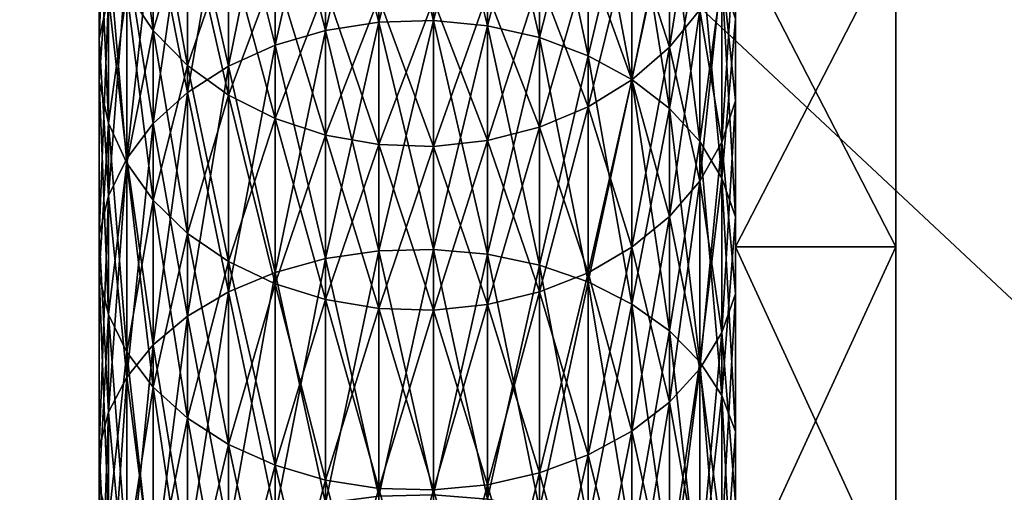
# Model space of a CAD drawing. Extents: x 0 to 500, y 0 to 1166.
# Drawn here: x 33 to 36, y 23 to 25 of the extents above; entities that cross this region are included whole.
import ezdxf

# ---------------------------------------------------------------- set-up
doc = ezdxf.new("R2010")
doc.units = 0
doc.header["$MEASUREMENT"] = 0

msp = doc.modelspace()

# ---------------------------------------------------------------- linework, layer by layer
for points in [[(30.199989, 0.199974, 35.5), (30.199989, 29.799997, 35.5), (61.799988, 0.199974, 35.5)], [(61.799988, 0.199974, 35.5), (30.199989, 29.799997, 35.5), (61.799988, 29.799997, 35.5)], [(42.499989, 17.641603, 62.205635), (42.499989, 23.619354, 58.849052), (36, 25.916338, 57.55925)], [(36, 25.916338, 57.55925), (36, 15.34462, 63.495434), (42.499989, 17.641603, 62.205635)], [(42.499989, 23.619354, 58.849052), (42.499989, 23.627399, 58.844551), (36, 25.916338, 57.55925)], [(36, 25.916338, 57.55925), (42.499989, 23.627399, 58.844551), (42.487755, 24.065376, 58.598602)], [(36, 25.916338, 57.55925), (42.487755, 24.065376, 58.598602), (42.445675, 24.496496, 58.356544)], [(42.445675, 24.496496, 58.356544), (42.381374, 24.840355, 58.163464), (36, 25.916338, 57.55925)], [(36, 25.916338, 57.55925), (42.381374, 24.840355, 58.163464), (42.296902, 25.128662, 58.001545)], [(33.545895, 24.972975, 42.546822), (33.517136, 24.842083, 42.651226), (33.545895, 25.539457, 43.314339)], [(33.545895, 25.539457, 43.314339), (33.517136, 24.842083, 42.651226), (33.517136, 25.401056, 43.408669)], [(34.388988, 24.893045, 41.320576), (34.222813, 24.867117, 41.344658), (34.388988, 25.551378, 42.08556)], [(34.388988, 25.551378, 42.08556), (34.222813, 24.867117, 41.344658), (34.222813, 25.523722, 42.107628)], [(34.388988, 25.551378, 58.914444), (34.222813, 25.523722, 58.892372), (34.388988, 24.893045, 59.679424)], [(34.558773, 24.897993, 41.315979), (34.388988, 24.893045, 41.320576), (34.558773, 25.556683, 42.081341)], [(34.558773, 25.556683, 42.081341), (34.388988, 24.893045, 41.320576), (34.388988, 25.551378, 42.08556)], [(34.558773, 25.556683, 58.918663), (34.388988, 25.551378, 58.914444), (34.558773, 24.897993, 59.684021)], [(34.558773, 24.897993, 59.684021), (34.388988, 25.551378, 58.914444), (34.388988, 24.893045, 59.679424)], [(34.72723, 25.539398, 42.095108), (34.558773, 24.897993, 41.315979), (34.558773, 25.556683, 42.081341)], [(34.72723, 25.539398, 58.904892), (34.558773, 25.556683, 58.918663), (34.72723, 24.88184, 59.669003)], [(34.72723, 24.88184, 59.669003), (34.558773, 25.556683, 58.918663), (34.558773, 24.897993, 59.684021)], [(34.72723, 24.88184, 41.331001), (34.558773, 24.897993, 41.315979), (34.72723, 25.539398, 42.095108)], [(34.889534, 25.500118, 42.126457), (34.72723, 24.88184, 41.331001), (34.72723, 25.539398, 42.095108)], [(34.889534, 25.500118, 58.873547), (34.72723, 25.539398, 58.904892), (34.889534, 24.845005, 59.634804)], [(34.889534, 24.845005, 59.634804), (34.72723, 25.539398, 58.904892), (34.72723, 24.88184, 59.669003)], [(34.222813, 24.867117, 41.344658), (34.065037, 24.820923, 41.387527), (34.222813, 25.523722, 42.107628)], [(34.222813, 25.523722, 42.107628), (34.065037, 24.820923, 41.387527), (34.065037, 25.47443, 42.146919)], [(34.222813, 25.523722, 58.892372), (34.065037, 25.47443, 58.853077), (34.222813, 24.867117, 59.655342)], [(34.388988, 24.893045, 59.679424), (34.222813, 25.523722, 58.892372), (34.222813, 24.867117, 59.655342)], [(34.065037, 24.820923, 41.387527), (33.9202, 24.755775, 41.447945), (34.065037, 25.47443, 42.146919)], [(34.065037, 25.47443, 42.146919), (33.9202, 24.755775, 41.447945), (33.9202, 25.404989, 42.202305)], [(34.065037, 25.47443, 58.853077), (33.9202, 25.404989, 58.797695), (34.065037, 24.820923, 59.612476)], [(34.222813, 24.867117, 59.655342), (34.065037, 25.47443, 58.853077), (34.065037, 24.820923, 59.612476)], [(34.889534, 24.845005, 41.3652), (34.72723, 24.88184, 41.331001), (34.889534, 25.500118, 42.126457)], [(35.040974, 25.439857, 42.174484), (34.889534, 24.845005, 41.3652), (34.889534, 25.500118, 42.126457)], [(35.040974, 25.439857, 58.825516), (34.889534, 25.500118, 58.873547), (35.040974, 24.788498, 59.582409)], [(35.040974, 24.788498, 59.582409), (34.889534, 25.500118, 58.873547), (34.889534, 24.845005, 59.634804)], [(33.602596, 24.990023, 43.688938), (33.685581, 24.867476, 43.772453), (33.602596, 25.471031, 44.454536)], [(33.602596, 25.471031, 44.454536), (33.685581, 24.867476, 43.772453), (33.685581, 25.342644, 44.528664)], [(35.040974, 24.788498, 41.417591), (34.889534, 24.845005, 41.3652), (35.040974, 25.439857, 42.174484)], [(35.177185, 25.360466, 42.237804), (35.040974, 24.788498, 41.417591), (35.040974, 25.439857, 42.174484)], [(35.177185, 25.360466, 58.762196), (35.040974, 25.439857, 58.825516), (35.177185, 24.714052, 59.513332)], [(35.177185, 24.714052, 59.513332), (35.040974, 25.439857, 58.825516), (35.040974, 24.788498, 59.582409)], [(33.545895, 24.972975, 58.453182), (33.517136, 25.401056, 57.591335), (33.517136, 24.842083, 58.348774)], [(33.517136, 24.842083, 42.651226), (33.517136, 24.709225, 42.75716), (33.517136, 25.401056, 43.408669)], [(33.517136, 25.401056, 43.408669), (33.517136, 24.709225, 42.75716), (33.517136, 25.260687, 43.504379)], [(33.517136, 25.401056, 57.591335), (33.517136, 25.260687, 57.495621), (33.517136, 24.842083, 58.348774)], [(33.9202, 24.755775, 41.447945), (33.79248, 24.673641, 41.524166), (33.9202, 25.404989, 42.202305)], [(33.9202, 25.404989, 42.202305), (33.79248, 24.673641, 41.524166), (33.79248, 25.317371, 42.272175)], [(33.9202, 25.404989, 58.797695), (33.79248, 25.317371, 58.727821), (33.9202, 24.755775, 59.552059)], [(34.065037, 24.820923, 59.612476), (33.9202, 25.404989, 58.797695), (33.9202, 24.755775, 59.552059)], [(35.294235, 25.28721, 56.43932), (35.388752, 25.40946, 56.509911), (35.294235, 24.814606, 57.191471)], [(35.294235, 24.814606, 57.191471), (35.388752, 25.40946, 56.509911), (35.388752, 24.931252, 57.271008)], [(35.177185, 24.714052, 41.486668), (35.040974, 24.788498, 41.417591), (35.177185, 25.360466, 42.237804)], [(35.294235, 25.264204, 42.31459), (35.177185, 24.714052, 41.486668), (35.177185, 25.360466, 42.237804)], [(35.294235, 25.264204, 58.685413), (35.177185, 25.360466, 58.762196), (35.294235, 24.623812, 59.429565)], [(35.294235, 24.623812, 59.429565), (35.177185, 25.360466, 58.762196), (35.177185, 24.714052, 59.513332)], [(33.602596, 24.990023, 57.311066), (33.685581, 25.342644, 56.471336), (33.685581, 24.867476, 57.227547)], [(33.685581, 24.867476, 43.772453), (33.79248, 24.758398, 43.846848), (33.685581, 25.342644, 44.528664)], [(33.685581, 25.342644, 44.528664), (33.79248, 24.758398, 43.846848), (33.79248, 25.228262, 44.594696)], [(33.685581, 25.342644, 56.471336), (33.79248, 25.228262, 56.405304), (33.685581, 24.867476, 57.227547)], [(33.79248, 24.673641, 41.524166), (33.685581, 24.576843, 41.613995), (33.79248, 25.317371, 42.272175)], [(33.79248, 25.317371, 42.272175), (33.685581, 24.576843, 41.613995), (33.685581, 25.214136, 42.354515)], [(33.79248, 25.317371, 58.727821), (33.685581, 25.214136, 58.645485), (33.79248, 24.673641, 59.475834)], [(33.9202, 24.755775, 59.552059), (33.79248, 25.317371, 58.727821), (33.79248, 24.673641, 59.475834)], [(33.517136, 24.842083, 58.348774), (33.517136, 25.260687, 57.495621), (33.517136, 24.709225, 58.242844)], [(33.517136, 24.709225, 42.75716), (33.545895, 24.578274, 42.861565), (33.517136, 25.260687, 43.504379)], [(33.517136, 25.260687, 43.504379), (33.545895, 24.578274, 42.861565), (33.545895, 25.122345, 43.598713)], [(33.517136, 25.260687, 57.495621), (33.545895, 25.122345, 57.401291), (33.517136, 24.709225, 58.242844)], [(35.177185, 25.180519, 44.622261), (35.294235, 24.814606, 43.808533), (35.294235, 25.28721, 44.560684)], [(35.177185, 25.180519, 56.377739), (35.294235, 25.28721, 56.43932), (35.177185, 24.71286, 57.122097)], [(35.177185, 24.71286, 57.122097), (35.294235, 25.28721, 56.43932), (35.294235, 24.814606, 57.191471)], [(35.294235, 24.623812, 41.570431), (35.177185, 24.714052, 41.486668), (35.294235, 25.264204, 42.31459)], [(35.294235, 24.814606, 43.808533), (35.388752, 24.931252, 43.728996), (35.294235, 25.28721, 44.560684)], [(35.388752, 25.153816, 42.402618), (35.294235, 24.623812, 41.570431), (35.294235, 25.264204, 42.31459)], [(35.388752, 25.153816, 58.597382), (35.294235, 25.264204, 58.685413), (35.388752, 24.520279, 59.333534)], [(35.388752, 24.520279, 59.333534), (35.294235, 25.264204, 58.685413), (35.294235, 24.623812, 59.429565)], [(33.685581, 24.867476, 57.227547), (33.79248, 25.228262, 56.405304), (33.79248, 24.758398, 57.153149)], [(33.79248, 24.758398, 43.846848), (33.9202, 24.665773, 43.909977), (33.79248, 25.228262, 44.594696)], [(33.79248, 25.228262, 44.594696), (33.9202, 24.665773, 43.909977), (33.9202, 25.131226, 44.65073)], [(33.79248, 25.228262, 56.405304), (33.9202, 25.131226, 56.34927), (33.79248, 24.758398, 57.153149)], [(33.685581, 24.576843, 41.613995), (33.602596, 24.468184, 41.714832), (33.685581, 25.214136, 42.354515)], [(33.685581, 25.214136, 42.354515), (33.602596, 24.468184, 41.714832), (33.602596, 25.098206, 42.446957)], [(33.685581, 25.214136, 58.645485), (33.602596, 25.098206, 58.553047), (33.685581, 24.576843, 59.386009)], [(33.79248, 24.673641, 59.475834), (33.685581, 25.214136, 58.645485), (33.685581, 24.576843, 59.386009)], [(35.040974, 25.092602, 44.673042), (35.177185, 24.71286, 43.877903), (35.177185, 25.180519, 44.622261)], [(35.040974, 25.092602, 56.326962), (35.177185, 25.180519, 56.377739), (35.040974, 24.628937, 57.064892)], [(35.040974, 24.628937, 57.064892), (35.177185, 25.180519, 56.377739), (35.177185, 24.71286, 57.122097)], [(35.177185, 24.71286, 43.877903), (35.294235, 24.814606, 43.808533), (35.177185, 25.180519, 44.622261)], [(35.458012, 25.059462, 43.641598), (35.499989, 24.647474, 42.806381), (35.499989, 25.19548, 43.548851)], [(35.458012, 25.059462, 57.358406), (35.499989, 25.19548, 57.451153), (35.458012, 24.518787, 58.090973)], [(35.458012, 24.518787, 58.090973), (35.499989, 25.19548, 57.451153), (35.499989, 24.647474, 58.193623)], [(35.388752, 24.520279, 41.666466), (35.294235, 24.623812, 41.570431), (35.388752, 25.153816, 42.402618)], [(35.458012, 25.03252, 42.499355), (35.388752, 24.520279, 41.666466), (35.388752, 25.153816, 42.402618)], [(35.458012, 25.03252, 58.500648), (35.388752, 25.153816, 58.597382), (35.458012, 24.406551, 59.228004)], [(35.458012, 24.406551, 59.228004), (35.388752, 25.153816, 58.597382), (35.388752, 24.520279, 59.333534)], [(35.499989, 25.16383, 42.394634), (36, 25.16383, 42.394634), (36, 24.192392, 41.307613)], [(35.499989, 25.16383, 42.394634), (36, 24.192392, 41.307613), (35.499989, 24.192392, 41.307613)], [(36, 25.16383, 58.60537), (35.499989, 25.16383, 58.60537), (35.499989, 24.192392, 59.69239)], [(36, 25.16383, 58.60537), (35.499989, 24.192392, 59.69239), (36, 24.192392, 59.69239)], [(33.517136, 24.709225, 58.242844), (33.545895, 25.122345, 57.401291), (33.545895, 24.578274, 58.138439)], [(33.545895, 24.578274, 42.861565), (33.602596, 24.453045, 42.96143), (33.545895, 25.122345, 43.598713)], [(33.545895, 25.122345, 43.598713), (33.602596, 24.453045, 42.96143), (33.602596, 24.990023, 43.688938)], [(33.545895, 25.122345, 57.401291), (33.602596, 24.990023, 57.311066), (33.545895, 24.578274, 58.138439)], [(33.79248, 24.758398, 57.153149), (33.9202, 25.131226, 56.34927), (33.9202, 24.665773, 57.090027)], [(33.9202, 24.665773, 43.909977), (34.065037, 24.5924, 43.960014), (33.9202, 25.131226, 44.65073)], [(33.9202, 25.131226, 44.65073), (34.065037, 24.5924, 43.960014), (34.065037, 25.054337, 44.695141)], [(33.9202, 25.131226, 56.34927), (34.065037, 25.054337, 56.304855), (33.9202, 24.665773, 57.090027)], [(33.602596, 24.468184, 41.714832), (33.545895, 24.350761, 41.823776), (33.602596, 25.098206, 42.446957)], [(33.602596, 25.098206, 42.446957), (33.545895, 24.350761, 41.823776), (33.545895, 24.972975, 42.546822)], [(33.602596, 25.098206, 58.553047), (33.545895, 24.972975, 58.453182), (33.602596, 24.468184, 59.285168)], [(33.685581, 24.576843, 59.386009), (33.602596, 25.098206, 58.553047), (33.602596, 24.468184, 59.285168)], [(34.889534, 25.025904, 44.711555), (35.040974, 24.628937, 43.935112), (35.040974, 25.092602, 44.673042)], [(34.889534, 25.025904, 56.288448), (35.040974, 25.092602, 56.326962), (34.889534, 24.565279, 57.021496)], [(34.889534, 24.565279, 57.021496), (35.040974, 25.092602, 56.326962), (35.040974, 24.628937, 57.064892)], [(35.040974, 24.628937, 43.935112), (35.177185, 24.71286, 43.877903), (35.040974, 25.092602, 44.673042)], [(33.9202, 24.665773, 57.090027), (34.065037, 25.054337, 56.304855), (34.065037, 24.5924, 57.039986)], [(34.065037, 24.5924, 43.960014), (34.222813, 24.540306, 43.995518), (34.065037, 25.054337, 44.695141)], [(34.065037, 25.054337, 44.695141), (34.222813, 24.540306, 43.995518), (34.222813, 24.999737, 44.726654)], [(34.065037, 25.054337, 56.304855), (34.222813, 24.999737, 56.27335), (34.065037, 24.5924, 57.039986)], [(35.388752, 24.931252, 43.728996), (35.458012, 24.518787, 42.909031), (35.458012, 25.059462, 43.641598)], [(35.388752, 24.931252, 57.271008), (35.458012, 25.059462, 57.358406), (35.388752, 24.397491, 57.994236)], [(35.388752, 24.397491, 57.994236), (35.458012, 25.059462, 57.358406), (35.458012, 24.518787, 58.090973)], [(35.458012, 24.518787, 42.909031), (35.499989, 24.647474, 42.806381), (35.458012, 25.059462, 43.641598)], [(34.72723, 24.982334, 44.736698), (34.889534, 24.565279, 43.978504), (34.889534, 25.025904, 44.711555)], [(34.72723, 24.982334, 56.263306), (34.889534, 25.025904, 56.288448), (34.72723, 24.523735, 56.993172)], [(34.72723, 24.523735, 56.993172), (34.889534, 25.025904, 56.288448), (34.889534, 24.565279, 57.021496)], [(34.889534, 24.565279, 43.978504), (35.040974, 24.628937, 43.935112), (34.889534, 25.025904, 44.711555)], [(35.458012, 24.406551, 41.771999), (35.388752, 24.520279, 41.666466), (35.458012, 25.03252, 42.499355)], [(35.499989, 24.903774, 42.602005), (35.458012, 24.406551, 41.771999), (35.458012, 25.03252, 42.499355)], [(35.499989, 24.903774, 58.397999), (35.458012, 25.03252, 58.500648), (35.499989, 24.285852, 59.11602)], [(35.499989, 24.285852, 59.11602), (35.458012, 25.03252, 58.500648), (35.458012, 24.406551, 59.228004)], [(33.545895, 24.578274, 58.138439), (33.602596, 24.990023, 57.311066), (33.602596, 24.453045, 58.038574)], [(33.602596, 24.453045, 42.96143), (33.685581, 24.337173, 43.053864), (33.602596, 24.990023, 43.688938)], [(33.602596, 24.990023, 43.688938), (33.685581, 24.337173, 43.053864), (33.685581, 24.867476, 43.772453)], [(33.602596, 24.990023, 57.311066), (33.685581, 24.867476, 57.227547), (33.602596, 24.453045, 58.038574)], [(34.065037, 24.5924, 57.039986), (34.222813, 24.999737, 56.27335), (34.222813, 24.540306, 57.004486)], [(34.222813, 24.540306, 43.995518), (34.388988, 24.511099, 44.015461), (34.222813, 24.999737, 44.726654)], [(34.222813, 24.999737, 44.726654), (34.388988, 24.511099, 44.015461), (34.388988, 24.969101, 44.744358)], [(34.222813, 24.999737, 56.27335), (34.388988, 24.969101, 56.255646), (34.222813, 24.540306, 57.004486)], [(33.545895, 24.350761, 41.823776), (33.517136, 24.227978, 41.937672), (33.545895, 24.972975, 42.546822)], [(33.545895, 24.972975, 42.546822), (33.517136, 24.227978, 41.937672), (33.517136, 24.842083, 42.651226)], [(33.545895, 24.972975, 58.453182), (33.517136, 24.842083, 58.348774), (33.545895, 24.350761, 59.176224)], [(33.602596, 24.468184, 59.285168), (33.545895, 24.972975, 58.453182), (33.545895, 24.350761, 59.176224)], [(34.222813, 24.540306, 57.004486), (34.388988, 24.969101, 56.255646), (34.388988, 24.511099, 56.984539)], [(34.388988, 24.511099, 44.015461), (34.558773, 24.505497, 44.019268), (34.388988, 24.969101, 44.744358)], [(34.388988, 24.969101, 44.744358), (34.558773, 24.505497, 44.019268), (34.558773, 24.9632, 44.747738)], [(34.388988, 24.969101, 56.255646), (34.558773, 24.9632, 56.252266), (34.388988, 24.511099, 56.984539)], [(34.388988, 24.511099, 56.984539), (34.558773, 24.9632, 56.252266), (34.558773, 24.505497, 56.980732)], [(34.558773, 24.9632, 44.747738), (34.72723, 24.523735, 44.006832), (34.72723, 24.982334, 44.736698)], [(34.558773, 24.9632, 56.252266), (34.72723, 24.982334, 56.263306), (34.558773, 24.505497, 56.980732)], [(34.558773, 24.505497, 56.980732), (34.72723, 24.982334, 56.263306), (34.72723, 24.523735, 56.993172)], [(34.558773, 24.505497, 44.019268), (34.72723, 24.523735, 44.006832), (34.558773, 24.9632, 44.747738)], [(34.72723, 24.523735, 44.006832), (34.889534, 24.565279, 43.978504), (34.72723, 24.982334, 44.736698)], [(35.294235, 24.814606, 43.808533), (35.388752, 24.397491, 43.005764), (35.388752, 24.931252, 43.728996)], [(35.294235, 24.814606, 57.191471), (35.388752, 24.931252, 57.271008), (35.294235, 24.287106, 57.906208)], [(35.294235, 24.287106, 57.906208), (35.388752, 24.931252, 57.271008), (35.388752, 24.397491, 57.994236)], [(35.388752, 24.397491, 43.005764), (35.458012, 24.518787, 42.909031), (35.388752, 24.931252, 43.728996)], [(34.388988, 24.179399, 40.606937), (34.222813, 24.155319, 40.632889), (34.388988, 24.893045, 41.320576)], [(34.388988, 24.893045, 41.320576), (34.222813, 24.155319, 40.632889), (34.222813, 24.867117, 41.344658)], [(34.388988, 24.893045, 59.679424), (34.222813, 24.867117, 59.655342), (34.388988, 24.179399, 60.393066)], [(34.558773, 24.184048, 40.601982), (34.388988, 24.179399, 40.606937), (34.558773, 24.897993, 41.315979)], [(34.558773, 24.897993, 41.315979), (34.388988, 24.179399, 40.606937), (34.388988, 24.893045, 41.320576)], [(34.558773, 24.897993, 59.684021), (34.388988, 24.893045, 59.679424), (34.558773, 24.184048, 60.398022)], [(34.558773, 24.184048, 60.398022), (34.388988, 24.893045, 59.679424), (34.388988, 24.179399, 60.393066)], [(34.72723, 24.88184, 41.331001), (34.558773, 24.184048, 40.601982), (34.558773, 24.897993, 41.315979)], [(34.72723, 24.88184, 59.669003), (34.558773, 24.897993, 59.684021), (34.72723, 24.169027, 60.381832)], [(34.72723, 24.169027, 60.381832), (34.558773, 24.897993, 59.684021), (34.558773, 24.184048, 60.398022)], [(35.499989, 24.285852, 41.883984), (35.458012, 24.406551, 41.771999), (35.499989, 24.903774, 42.602005)], [(33.602596, 24.453045, 58.038574), (33.685581, 24.867476, 57.227547), (33.685581, 24.337173, 57.946136)], [(33.685581, 24.337173, 43.053864), (33.79248, 24.233877, 43.136208), (33.685581, 24.867476, 43.772453)], [(33.685581, 24.867476, 43.772453), (33.79248, 24.233877, 43.136208), (33.79248, 24.758398, 43.846848)], [(33.685581, 24.867476, 57.227547), (33.79248, 24.758398, 57.153149), (33.685581, 24.337173, 57.946136)], [(34.222813, 24.155319, 40.632889), (34.065037, 24.112463, 40.679089), (34.222813, 24.867117, 41.344658)], [(34.222813, 24.867117, 41.344658), (34.065037, 24.112463, 40.679089), (34.065037, 24.820923, 41.387527)], [(34.222813, 24.867117, 59.655342), (34.065037, 24.820923, 59.612476), (34.222813, 24.155319, 60.367115)], [(34.388988, 24.179399, 60.393066), (34.222813, 24.867117, 59.655342), (34.222813, 24.155319, 60.367115)], [(34.72723, 24.169027, 40.618168), (34.558773, 24.184048, 40.601982), (34.72723, 24.88184, 41.331001)], [(34.889534, 24.845005, 41.3652), (34.72723, 24.169027, 40.618168), (34.72723, 24.88184, 41.331001)], [(34.889534, 24.845005, 59.634804), (34.72723, 24.88184, 59.669003), (34.889534, 24.134815, 60.344975)], [(34.889534, 24.134815, 60.344975), (34.72723, 24.88184, 59.669003), (34.72723, 24.169027, 60.381832)], [(33.545895, 24.350761, 59.176224), (33.517136, 24.842083, 58.348774), (33.517136, 24.227978, 59.062328)], [(33.517136, 24.227978, 41.937672), (33.517136, 24.103462, 42.053238), (33.517136, 24.842083, 42.651226)], [(33.517136, 24.842083, 42.651226), (33.517136, 24.103462, 42.053238), (33.517136, 24.709225, 42.75716)], [(33.517136, 24.842083, 58.348774), (33.517136, 24.709225, 58.242844), (33.517136, 24.227978, 59.062328)], [(34.889534, 24.134815, 40.655025), (34.72723, 24.169027, 40.618168), (34.889534, 24.845005, 41.3652)], [(35.040974, 24.788498, 41.417591), (34.889534, 24.134815, 40.655025), (34.889534, 24.845005, 41.3652)], [(35.040974, 24.788498, 59.582409), (34.889534, 24.845005, 59.634804), (35.040974, 24.082422, 60.288509)], [(35.040974, 24.082422, 60.288509), (34.889534, 24.845005, 59.634804), (34.889534, 24.134815, 60.344975)], [(34.065037, 24.112463, 40.679089), (33.9202, 24.052084, 40.744202), (34.065037, 24.820923, 41.387527)], [(34.065037, 24.820923, 41.387527), (33.9202, 24.052084, 40.744202), (33.9202, 24.755775, 41.447945)], [(34.065037, 24.820923, 59.612476), (33.9202, 24.755775, 59.552059), (34.065037, 24.112463, 60.320915)], [(34.222813, 24.155319, 60.367115), (34.065037, 24.820923, 59.612476), (34.065037, 24.112463, 60.320915)], [(35.177185, 24.71286, 43.877903), (35.294235, 24.287106, 43.093796), (35.294235, 24.814606, 43.808533)], [(35.177185, 24.71286, 57.122097), (35.294235, 24.814606, 57.191471), (35.177185, 24.190784, 57.829422)], [(35.177185, 24.190784, 57.829422), (35.294235, 24.814606, 57.191471), (35.294235, 24.287106, 57.906208)], [(35.294235, 24.287106, 43.093796), (35.388752, 24.397491, 43.005764), (35.294235, 24.814606, 43.808533)], [(35.040974, 24.082422, 40.711491), (34.889534, 24.134815, 40.655025), (35.040974, 24.788498, 41.417591)], [(35.177185, 24.714052, 41.486668), (35.040974, 24.082422, 40.711491), (35.040974, 24.788498, 41.417591)], [(35.177185, 24.714052, 59.513332), (35.040974, 24.788498, 59.582409), (35.177185, 24.01334, 60.214062)], [(35.177185, 24.01334, 60.214062), (35.040974, 24.788498, 59.582409), (35.040974, 24.082422, 60.288509)], [(33.685581, 24.337173, 57.946136), (33.79248, 24.758398, 57.153149), (33.79248, 24.233877, 57.863792)], [(33.79248, 24.233877, 43.136208), (33.9202, 24.146318, 43.206081), (33.79248, 24.758398, 43.846848)], [(33.79248, 24.758398, 43.846848), (33.9202, 24.146318, 43.206081), (33.9202, 24.665773, 43.909977)], [(33.79248, 24.758398, 57.153149), (33.9202, 24.665773, 57.090027), (33.79248, 24.233877, 57.863792)], [(33.9202, 24.052084, 40.744202), (33.79248, 23.975849, 40.826351), (33.9202, 24.755775, 41.447945)], [(33.9202, 24.755775, 41.447945), (33.79248, 23.975849, 40.826351), (33.79248, 24.673641, 41.524166)], [(33.9202, 24.755775, 59.552059), (33.79248, 24.673641, 59.475834), (33.9202, 24.052084, 60.255798)], [(34.065037, 24.112463, 60.320915), (33.9202, 24.755775, 59.552059), (33.9202, 24.052084, 60.255798)], [(33.517136, 24.227978, 59.062328), (33.517136, 24.709225, 58.242844), (33.517136, 24.103462, 58.946762)], [(33.517136, 24.103462, 42.053238), (33.545895, 23.980677, 42.167137), (33.517136, 24.709225, 42.75716)], [(33.517136, 24.709225, 42.75716), (33.545895, 23.980677, 42.167137), (33.545895, 24.578274, 42.861565)], [(33.517136, 24.709225, 58.242844), (33.545895, 24.578274, 58.138439), (33.517136, 24.103462, 58.946762)], [(35.177185, 24.01334, 40.785938), (35.040974, 24.082422, 40.711491), (35.177185, 24.714052, 41.486668)], [(35.040974, 24.628937, 43.935112), (35.177185, 24.190784, 43.170578), (35.177185, 24.71286, 43.877903)], [(35.040974, 24.628937, 57.064892), (35.177185, 24.71286, 57.122097), (35.040974, 24.111389, 57.766102)], [(35.040974, 24.111389, 57.766102), (35.177185, 24.71286, 57.122097), (35.177185, 24.190784, 57.829422)], [(35.294235, 24.623812, 41.570431), (35.177185, 24.01334, 40.785938), (35.177185, 24.714052, 41.486668)], [(35.294235, 24.623812, 59.429565), (35.177185, 24.714052, 59.513332), (35.294235, 23.929596, 60.123787)], [(35.294235, 23.929596, 60.123787), (35.177185, 24.714052, 59.513332), (35.177185, 24.01334, 60.214062)], [(35.177185, 24.190784, 43.170578), (35.294235, 24.287106, 43.093796), (35.177185, 24.71286, 43.877903)], [(33.79248, 23.975849, 40.826351), (33.685581, 23.886024, 40.923164), (33.79248, 24.673641, 41.524166)], [(33.79248, 24.673641, 41.524166), (33.685581, 23.886024, 40.923164), (33.685581, 24.576843, 41.613995)], [(33.79248, 24.673641, 59.475834), (33.685581, 24.576843, 59.386009), (33.79248, 23.975849, 60.173649)], [(33.9202, 24.052084, 60.255798), (33.79248, 24.673641, 59.475834), (33.79248, 23.975849, 60.173649)], [(33.79248, 24.233877, 57.863792), (33.9202, 24.665773, 57.090027), (33.9202, 24.146318, 57.793922)], [(33.9202, 24.146318, 43.206081), (34.065037, 24.07682, 43.261459), (33.9202, 24.665773, 43.909977)], [(33.9202, 24.665773, 43.909977), (34.065037, 24.07682, 43.261459), (34.065037, 24.5924, 43.960014)], [(33.9202, 24.665773, 57.090027), (34.065037, 24.5924, 57.039986), (33.9202, 24.146318, 57.793922)], [(35.458012, 24.518787, 42.909031), (35.499989, 24.045586, 42.106934), (35.499989, 24.647474, 42.806381)], [(35.458012, 24.518787, 58.090973), (35.499989, 24.647474, 58.193623), (35.458012, 23.924887, 58.781086)], [(35.458012, 23.924887, 58.781086), (35.499989, 24.647474, 58.193623), (35.499989, 24.045586, 58.89307)], [(34.889534, 24.565279, 43.978504), (35.040974, 24.111389, 43.233902), (35.040974, 24.628937, 43.935112)], [(34.889534, 24.565279, 57.021496), (35.040974, 24.628937, 57.064892), (34.889534, 24.051189, 57.718075)], [(34.889534, 24.051189, 57.718075), (35.040974, 24.628937, 57.064892), (35.040974, 24.111389, 57.766102)], [(35.040974, 24.111389, 43.233902), (35.177185, 24.190784, 43.170578), (35.040974, 24.628937, 43.935112)], [(35.294235, 23.929596, 40.876217), (35.177185, 24.01334, 40.785938), (35.294235, 24.623812, 41.570431)], [(35.388752, 24.520279, 41.666466), (35.294235, 23.929596, 40.876217), (35.294235, 24.623812, 41.570431)], [(35.388752, 24.520279, 59.333534), (35.294235, 24.623812, 59.429565), (35.388752, 23.833513, 60.020287)], [(35.388752, 23.833513, 60.020287), (35.294235, 24.623812, 59.429565), (35.294235, 23.929596, 60.123787)], [(33.9202, 24.146318, 57.793922), (34.065037, 24.5924, 57.039986), (34.065037, 24.07682, 57.738541)], [(34.065037, 24.07682, 43.261459), (34.222813, 24.027586, 43.300755), (34.065037, 24.5924, 43.960014)], [(34.065037, 24.5924, 43.960014), (34.222813, 24.027586, 43.300755), (34.222813, 24.540306, 43.995518)], [(34.065037, 24.5924, 57.039986), (34.222813, 24.540306, 57.004486), (34.065037, 24.07682, 57.738541)], [(33.517136, 24.103462, 58.946762), (33.545895, 24.578274, 58.138439), (33.545895, 23.980677, 58.832867)], [(33.545895, 23.980677, 42.167137), (33.602596, 23.863256, 42.276077), (33.545895, 24.578274, 42.861565)], [(33.545895, 24.578274, 42.861565), (33.602596, 23.863256, 42.276077), (33.602596, 24.453045, 42.96143)], [(33.545895, 24.578274, 58.138439), (33.602596, 24.453045, 58.038574), (33.545895, 23.980677, 58.832867)], [(33.685581, 23.886024, 40.923164), (33.602596, 23.785173, 41.031845), (33.685581, 24.576843, 41.613995)], [(33.685581, 24.576843, 41.613995), (33.602596, 23.785173, 41.031845), (33.602596, 24.468184, 41.714832)], [(33.685581, 24.576843, 59.386009), (33.602596, 24.468184, 59.285168), (33.685581, 23.886024, 60.076839)], [(33.79248, 23.975849, 60.173649), (33.685581, 24.576843, 59.386009), (33.685581, 23.886024, 60.076839)], [(34.72723, 24.523735, 44.006832), (34.889534, 24.051189, 43.281929), (34.889534, 24.565279, 43.978504)], [(34.72723, 24.523735, 56.993172), (34.889534, 24.565279, 57.021496), (34.72723, 24.01185, 57.686726)], [(34.72723, 24.01185, 57.686726), (34.889534, 24.565279, 57.021496), (34.889534, 24.051189, 57.718075)], [(34.889534, 24.051189, 43.281929), (35.040974, 24.111389, 43.233902), (34.889534, 24.565279, 43.978504)], [(34.065037, 24.07682, 57.738541), (34.222813, 24.540306, 57.004486), (34.222813, 24.027586, 57.699245)], [(34.222813, 24.027586, 43.300755), (34.388988, 23.99987, 43.32283), (34.222813, 24.540306, 43.995518)], [(34.222813, 24.540306, 43.995518), (34.388988, 23.99987, 43.32283), (34.388988, 24.511099, 44.015461)], [(34.222813, 24.540306, 57.004486), (34.388988, 24.511099, 56.984539), (34.222813, 24.027586, 57.699245)], [(34.558773, 24.505497, 44.019268), (34.72723, 24.01185, 43.313278), (34.72723, 24.523735, 44.006832)], [(34.558773, 24.505497, 56.980732), (34.72723, 24.523735, 56.993172), (34.558773, 23.994625, 57.672958)], [(34.558773, 23.994625, 57.672958), (34.72723, 24.523735, 56.993172), (34.72723, 24.01185, 57.686726)], [(34.72723, 24.01185, 43.313278), (34.889534, 24.051189, 43.281929), (34.72723, 24.523735, 44.006832)], [(34.222813, 24.027586, 57.699245), (34.388988, 24.511099, 56.984539), (34.388988, 23.99987, 57.677174)], [(34.388988, 23.99987, 43.32283), (34.558773, 23.994625, 43.327042), (34.388988, 24.511099, 44.015461)], [(34.388988, 24.511099, 44.015461), (34.558773, 23.994625, 43.327042), (34.558773, 24.505497, 44.019268)], [(34.388988, 24.511099, 56.984539), (34.558773, 24.505497, 56.980732), (34.388988, 23.99987, 57.677174)], [(34.388988, 23.99987, 57.677174), (34.558773, 24.505497, 56.980732), (34.558773, 23.994625, 57.672958)], [(34.558773, 23.994625, 43.327042), (34.72723, 24.01185, 43.313278), (34.558773, 24.505497, 44.019268)], [(35.388752, 23.833513, 40.979713), (35.294235, 23.929596, 40.876217), (35.388752, 24.520279, 41.666466)], [(35.458012, 24.406551, 41.771999), (35.388752, 23.833513, 40.979713), (35.388752, 24.520279, 41.666466)], [(35.458012, 24.406551, 59.228004), (35.388752, 24.520279, 59.333534), (35.458012, 23.728012, 59.906551)], [(35.458012, 23.728012, 59.906551), (35.388752, 24.520279, 59.333534), (35.388752, 23.833513, 60.020287)], [(35.388752, 24.397491, 43.005764), (35.458012, 23.924887, 42.218918), (35.458012, 24.518787, 42.909031)], [(35.388752, 24.397491, 57.994236), (35.458012, 24.518787, 58.090973), (35.388752, 23.811161, 58.675552)], [(35.388752, 23.811161, 58.675552), (35.458012, 24.518787, 58.090973), (35.458012, 23.924887, 58.781086)], [(35.458012, 23.924887, 42.218918), (35.499989, 24.045586, 42.106934), (35.458012, 24.518787, 42.909031)], [(33.602596, 23.785173, 41.031845), (33.545895, 23.676216, 41.149254), (33.602596, 24.468184, 41.714832)], [(33.602596, 24.468184, 41.714832), (33.545895, 23.676216, 41.149254), (33.545895, 24.350761, 41.823776)], [(33.602596, 24.468184, 59.285168), (33.545895, 24.350761, 59.176224), (33.602596, 23.785173, 59.968159)], [(33.685581, 23.886024, 60.076839), (33.602596, 24.468184, 59.285168), (33.602596, 23.785173, 59.968159)], [(33.545895, 23.980677, 58.832867), (33.602596, 24.453045, 58.038574), (33.602596, 23.863256, 58.723923)], [(33.602596, 23.863256, 42.276077), (33.685581, 23.754597, 42.376919), (33.602596, 24.453045, 42.96143)], [(33.602596, 24.453045, 42.96143), (33.685581, 23.754597, 42.376919), (33.685581, 24.337173, 43.053864)], [(33.602596, 24.453045, 58.038574), (33.685581, 24.337173, 57.946136), (33.602596, 23.863256, 58.723923)], [(35.458012, 23.728012, 41.093452), (35.388752, 23.833513, 40.979713), (35.458012, 24.406551, 41.771999)], [(35.499989, 24.285852, 41.883984), (35.458012, 23.728012, 41.093452), (35.458012, 24.406551, 41.771999)], [(35.499989, 24.285852, 59.11602), (35.458012, 24.406551, 59.228004), (35.499989, 23.616016, 59.785862)], [(35.499989, 23.616016, 59.785862), (35.458012, 24.406551, 59.228004), (35.458012, 23.728012, 59.906551)], [(35.294235, 24.287106, 43.093796), (35.388752, 23.811161, 42.324448), (35.388752, 24.397491, 43.005764)], [(35.294235, 24.287106, 57.906208), (35.388752, 24.397491, 57.994236), (35.294235, 23.707628, 58.579521)], [(35.294235, 23.707628, 58.579521), (35.388752, 24.397491, 57.994236), (35.388752, 23.811161, 58.675552)], [(35.388752, 23.811161, 42.324448), (35.458012, 23.924887, 42.218918), (35.388752, 24.397491, 43.005764)], [(33.545895, 23.676216, 41.149254), (33.517136, 23.562313, 41.272007), (33.545895, 24.350761, 41.823776)], [(33.545895, 24.350761, 41.823776), (33.517136, 23.562313, 41.272007), (33.517136, 24.227978, 41.937672)], [(33.545895, 24.350761, 59.176224), (33.517136, 24.227978, 59.062328), (33.545895, 23.676216, 59.85075)], [(33.602596, 23.785173, 59.968159), (33.545895, 24.350761, 59.176224), (33.545895, 23.676216, 59.85075)], [(33.602596, 23.863256, 58.723923), (33.685581, 24.337173, 57.946136), (33.685581, 23.754597, 58.623081)], [(33.685581, 23.754597, 42.376919), (33.79248, 23.657799, 42.466747), (33.685581, 24.337173, 43.053864)], [(33.685581, 24.337173, 43.053864), (33.79248, 23.657799, 42.466747), (33.79248, 24.233877, 43.136208)], [(33.685581, 24.337173, 57.946136), (33.79248, 24.233877, 57.863792), (33.685581, 23.754597, 58.623081)], [(35.177185, 24.190784, 43.170578), (35.294235, 23.707628, 42.420479), (35.294235, 24.287106, 43.093796)], [(35.177185, 24.190784, 57.829422), (35.294235, 24.287106, 57.906208), (35.177185, 23.617386, 58.495758)], [(35.177185, 23.617386, 58.495758), (35.294235, 24.287106, 57.906208), (35.294235, 23.707628, 58.579521)], [(35.294235, 23.707628, 42.420479), (35.388752, 23.811161, 42.324448), (35.294235, 24.287106, 43.093796)], [(35.499989, 23.616016, 41.214138), (35.458012, 23.728012, 41.093452), (35.499989, 24.285852, 41.883984)], [(33.545895, 23.676216, 59.85075), (33.517136, 24.227978, 59.062328), (33.517136, 23.562313, 59.727997)], [(33.517136, 23.562313, 41.272007), (33.517136, 23.446739, 41.396557), (33.517136, 24.227978, 41.937672)], [(33.517136, 24.227978, 41.937672), (33.517136, 23.446739, 41.396557), (33.517136, 24.103462, 42.053238)], [(33.517136, 24.227978, 59.062328), (33.517136, 24.103462, 58.946762), (33.517136, 23.562313, 59.727997)], [(33.685581, 23.754597, 58.623081), (33.79248, 24.233877, 57.863792), (33.79248, 23.657799, 58.533257)], [(33.79248, 23.657799, 42.466747), (33.9202, 23.575665, 42.542973), (33.79248, 24.233877, 43.136208)], [(33.79248, 24.233877, 43.136208), (33.9202, 23.575665, 42.542973), (33.9202, 24.146318, 43.206081)], [(33.79248, 24.233877, 57.863792), (33.9202, 24.146318, 57.793922), (33.79248, 23.657799, 58.533257)], [(35.040974, 24.111389, 43.233902), (35.177185, 23.617386, 42.504242), (35.177185, 24.190784, 43.170578)], [(35.040974, 24.111389, 57.766102), (35.177185, 24.190784, 57.829422), (35.040974, 23.54294, 58.426682)], [(35.040974, 23.54294, 58.426682), (35.177185, 24.190784, 57.829422), (35.177185, 23.617386, 58.495758)], [(35.177185, 23.617386, 42.504242), (35.294235, 23.707628, 42.420479), (35.177185, 24.190784, 43.170578)], [(35.499989, 24.192392, 41.307613), (36, 24.192392, 41.307613), (36, 23.105383, 40.336193)], [(35.499989, 24.192392, 41.307613), (36, 23.105383, 40.336193), (35.499989, 23.105383, 40.336193)], [(36, 24.192392, 59.69239), (35.499989, 24.192392, 59.69239), (35.499989, 23.105383, 60.663811)], [(36, 24.192392, 59.69239), (35.499989, 23.105383, 60.663811), (36, 23.105383, 60.663811)], [(34.222813, 23.39238, 39.976299), (34.065037, 23.3531, 40.025574), (34.222813, 24.155319, 40.632889)], [(34.222813, 24.155319, 40.632889), (34.065037, 23.3531, 40.025574), (34.065037, 24.112463, 40.679089)], [(34.222813, 24.155319, 60.367115), (34.065037, 24.112463, 60.320915), (34.222813, 23.39238, 61.023705)], [(34.388988, 23.414433, 39.94862), (34.222813, 23.39238, 39.976299), (34.388988, 24.179399, 40.606937)], [(34.388988, 24.179399, 40.606937), (34.222813, 23.39238, 39.976299), (34.222813, 24.155319, 40.632889)], [(34.388988, 24.179399, 60.393066), (34.222813, 24.155319, 60.367115), (34.388988, 23.414433, 61.051384)], [(34.388988, 23.414433, 61.051384), (34.222813, 24.155319, 60.367115), (34.222813, 23.39238, 61.023705)], [(34.558773, 23.418665, 39.943336), (34.388988, 23.414433, 39.94862), (34.558773, 24.184048, 40.601982)], [(34.558773, 24.184048, 40.601982), (34.388988, 23.414433, 39.94862), (34.388988, 24.179399, 40.606937)], [(34.558773, 24.184048, 60.398022), (34.388988, 24.179399, 60.393066), (34.558773, 23.418665, 61.056667)], [(34.558773, 23.418665, 61.056667), (34.388988, 24.179399, 60.393066), (34.388988, 23.414433, 61.051384)], [(34.72723, 24.169027, 40.618168), (34.558773, 23.418665, 39.943336), (34.558773, 24.184048, 40.601982)], [(34.72723, 24.169027, 60.381832), (34.558773, 24.184048, 60.398022), (34.72723, 23.404896, 61.039402)], [(34.72723, 23.404896, 61.039402), (34.558773, 24.184048, 60.398022), (34.558773, 23.418665, 61.056667)], [(34.72723, 23.404896, 39.960602), (34.558773, 23.418665, 39.943336), (34.72723, 24.169027, 40.618168)], [(34.889534, 24.134815, 40.655025), (34.72723, 23.404896, 39.960602), (34.72723, 24.169027, 40.618168)], [(34.889534, 24.134815, 60.344975), (34.72723, 24.169027, 60.381832), (34.889534, 23.373545, 61.000095)], [(34.889534, 23.373545, 61.000095), (34.72723, 24.169027, 60.381832), (34.72723, 23.404896, 61.039402)], [(33.79248, 23.657799, 58.533257), (33.9202, 24.146318, 57.793922), (33.9202, 23.575665, 58.457031)], [(33.9202, 23.575665, 42.542973), (34.065037, 23.510515, 42.60339), (33.9202, 24.146318, 43.206081)], [(33.9202, 24.146318, 43.206081), (34.065037, 23.510515, 42.60339), (34.065037, 24.07682, 43.261459)], [(33.9202, 24.146318, 57.793922), (34.065037, 24.07682, 57.738541), (33.9202, 23.575665, 58.457031)], [(34.889534, 23.373545, 39.999908), (34.72723, 23.404896, 39.960602), (34.889534, 24.134815, 40.655025)], [(35.040974, 24.082422, 40.711491), (34.889534, 23.373545, 39.999908), (34.889534, 24.134815, 40.655025)], [(35.040974, 24.082422, 60.288509), (34.889534, 24.134815, 60.344975), (35.040974, 23.325502, 60.939869)], [(35.040974, 23.325502, 60.939869), (34.889534, 24.134815, 60.344975), (34.889534, 23.373545, 61.000095)], [(33.517136, 23.562313, 59.727997), (33.517136, 24.103462, 58.946762), (33.517136, 23.446739, 59.603447)], [(33.517136, 23.446739, 41.396557), (33.545895, 23.332893, 41.51931), (33.517136, 24.103462, 42.053238)], [(33.517136, 24.103462, 42.053238), (33.545895, 23.332893, 41.51931), (33.545895, 23.980677, 42.167137)], [(33.517136, 24.103462, 58.946762), (33.545895, 23.980677, 58.832867), (33.517136, 23.446739, 59.603447)], [(34.065037, 23.3531, 40.025574), (33.9202, 23.297728, 40.09502), (34.065037, 24.112463, 40.679089)], [(34.065037, 24.112463, 40.679089), (33.9202, 23.297728, 40.09502), (33.9202, 24.052084, 40.744202)], [(34.065037, 24.112463, 60.320915), (33.9202, 24.052084, 60.255798), (34.065037, 23.3531, 60.97443)], [(34.222813, 23.39238, 61.023705), (34.065037, 24.112463, 60.320915), (34.065037, 23.3531, 60.97443)], [(34.889534, 24.051189, 43.281929), (35.040974, 23.54294, 42.573322), (35.040974, 24.111389, 43.233902)], [(34.889534, 24.051189, 57.718075), (35.040974, 24.111389, 57.766102), (34.889534, 23.486435, 58.374287)], [(34.889534, 23.486435, 58.374287), (35.040974, 24.111389, 57.766102), (35.040974, 23.54294, 58.426682)], [(35.040974, 23.54294, 42.573322), (35.177185, 23.617386, 42.504242), (35.040974, 24.111389, 43.233902)], [(33.9202, 23.575665, 58.457031), (34.065037, 24.07682, 57.738541), (34.065037, 23.510515, 58.396614)], [(34.065037, 23.510515, 42.60339), (34.222813, 23.464321, 42.646255), (34.065037, 24.07682, 43.261459)], [(34.065037, 24.07682, 43.261459), (34.222813, 23.464321, 42.646255), (34.222813, 24.027586, 43.300755)], [(34.065037, 24.07682, 57.738541), (34.222813, 24.027586, 57.699245), (34.065037, 23.510515, 58.396614)], [(35.040974, 23.325502, 40.060131), (34.889534, 23.373545, 39.999908), (35.040974, 24.082422, 40.711491)], [(35.177185, 24.01334, 40.785938), (35.040974, 23.325502, 40.060131), (35.040974, 24.082422, 40.711491)], [(35.177185, 24.01334, 60.214062), (35.040974, 24.082422, 60.288509), (35.177185, 23.262203, 60.860466)], [(35.177185, 23.262203, 60.860466), (35.040974, 24.082422, 60.288509), (35.040974, 23.325502, 60.939869)], [(33.9202, 23.297728, 40.09502), (33.79248, 23.22781, 40.182636), (33.9202, 24.052084, 40.744202)], [(33.9202, 24.052084, 40.744202), (33.79248, 23.22781, 40.182636), (33.79248, 23.975849, 40.826351)], [(33.9202, 24.052084, 60.255798), (33.79248, 23.975849, 60.173649), (33.9202, 23.297728, 60.90498)], [(34.065037, 23.3531, 60.97443), (33.9202, 24.052084, 60.255798), (33.9202, 23.297728, 60.90498)], [(34.72723, 24.01185, 43.313278), (34.889534, 23.486435, 42.625717), (34.889534, 24.051189, 43.281929)], [(34.72723, 24.01185, 57.686726), (34.889534, 24.051189, 57.718075), (34.72723, 23.4496, 58.340088)], [(34.72723, 23.4496, 58.340088), (34.889534, 24.051189, 57.718075), (34.889534, 23.486435, 58.374287)], [(34.889534, 23.486435, 42.625717), (35.040974, 23.54294, 42.573322), (34.889534, 24.051189, 43.281929)], [(35.458012, 23.924887, 42.218918), (35.499989, 23.393095, 41.454426), (35.499989, 24.045586, 42.106934)], [(35.458012, 23.924887, 58.781086), (35.499989, 24.045586, 58.89307), (35.458012, 23.281097, 59.424889)], [(35.458012, 23.281097, 59.424889), (35.499989, 24.045586, 58.89307), (35.499989, 23.393095, 59.545578)], [(34.065037, 23.510515, 58.396614), (34.222813, 24.027586, 57.699245), (34.222813, 23.464321, 58.353745)], [(34.222813, 23.464321, 42.646255), (34.388988, 23.438395, 42.670334), (34.222813, 24.027586, 43.300755)], [(34.222813, 24.027586, 43.300755), (34.388988, 23.438395, 42.670334), (34.388988, 23.99987, 43.32283)], [(34.222813, 24.027586, 57.699245), (34.388988, 23.99987, 57.677174), (34.222813, 23.464321, 58.353745)], [(34.558773, 23.994625, 43.327042), (34.72723, 23.4496, 42.659916), (34.72723, 24.01185, 43.313278)], [(34.558773, 23.994625, 57.672958), (34.72723, 24.01185, 57.686726), (34.558773, 23.433447, 58.325066)], [(34.558773, 23.433447, 58.325066), (34.72723, 24.01185, 57.686726), (34.72723, 23.4496, 58.340088)], [(34.72723, 23.4496, 42.659916), (34.889534, 23.486435, 42.625717), (34.72723, 24.01185, 43.313278)], [(35.177185, 23.262203, 40.139534), (35.040974, 23.325502, 40.060131), (35.177185, 24.01334, 40.785938)], [(35.294235, 23.929596, 40.876217), (35.177185, 23.262203, 40.139534), (35.177185, 24.01334, 40.785938)], [(35.294235, 23.929596, 60.123787), (35.177185, 24.01334, 60.214062), (35.294235, 23.185432, 60.764183)], [(35.294235, 23.185432, 60.764183), (35.177185, 24.01334, 60.214062), (35.177185, 23.262203, 60.860466)], [(33.517136, 23.446739, 59.603447), (33.545895, 23.980677, 58.832867), (33.545895, 23.332893, 59.480694)], [(33.545895, 23.332893, 41.51931), (33.602596, 23.223936, 41.636719), (33.545895, 23.980677, 42.167137)], [(33.545895, 23.980677, 42.167137), (33.602596, 23.223936, 41.636719), (33.602596, 23.863256, 42.276077)], [(33.545895, 23.980677, 58.832867), (33.602596, 23.863256, 58.723923), (33.545895, 23.332893, 59.480694)], [(33.79248, 23.22781, 40.182636), (33.685581, 23.145496, 40.285889), (33.79248, 23.975849, 40.826351)], [(33.79248, 23.975849, 40.826351), (33.685581, 23.145496, 40.285889), (33.685581, 23.886024, 40.923164)], [(33.79248, 23.975849, 60.173649), (33.685581, 23.886024, 60.076839), (33.79248, 23.22781, 60.817364)], [(33.9202, 23.297728, 60.90498), (33.79248, 23.975849, 60.173649), (33.79248, 23.22781, 60.817364)], [(34.222813, 23.464321, 58.353745), (34.388988, 23.99987, 57.677174), (34.388988, 23.438395, 58.329662)], [(34.388988, 23.438395, 42.670334), (34.558773, 23.433447, 42.674934), (34.388988, 23.99987, 43.32283)], [(34.388988, 23.99987, 43.32283), (34.558773, 23.433447, 42.674934), (34.558773, 23.994625, 43.327042)], [(34.388988, 23.99987, 57.677174), (34.558773, 23.994625, 57.672958), (34.388988, 23.438395, 58.329662)], [(34.388988, 23.438395, 58.329662), (34.558773, 23.994625, 57.672958), (34.558773, 23.433447, 58.325066)], [(34.558773, 23.433447, 42.674934), (34.72723, 23.4496, 42.659916), (34.558773, 23.994625, 43.327042)], [(35.294235, 23.185432, 40.235817), (35.177185, 23.262203, 40.139534), (35.294235, 23.929596, 40.876217)], [(35.388752, 23.833513, 40.979713), (35.294235, 23.185432, 40.235817), (35.294235, 23.929596, 40.876217)], [(35.388752, 23.833513, 60.020287), (35.294235, 23.929596, 60.123787), (35.388752, 23.097397, 60.653797)], [(35.388752, 23.097397, 60.653797), (35.294235, 23.929596, 60.123787), (35.294235, 23.185432, 60.764183)], [(35.388752, 23.811161, 42.324448), (35.458012, 23.281097, 41.575111), (35.458012, 23.924887, 42.218918)], [(35.388752, 23.811161, 58.675552), (35.458012, 23.924887, 58.781086), (35.388752, 23.175537, 59.31115)], [(35.388752, 23.175537, 59.31115), (35.458012, 23.924887, 58.781086), (35.458012, 23.281097, 59.424889)], [(35.458012, 23.281097, 41.575111), (35.499989, 23.393095, 41.454426), (35.458012, 23.924887, 42.218918)], [(33.685581, 23.145496, 40.285889), (33.602596, 23.053051, 40.401802), (33.685581, 23.886024, 40.923164)], [(33.685581, 23.886024, 40.923164), (33.602596, 23.053051, 40.401802), (33.602596, 23.785173, 41.031845)], [(33.685581, 23.886024, 60.076839), (33.602596, 23.785173, 59.968159), (33.685581, 23.145496, 60.714111)], [(33.79248, 23.22781, 60.817364), (33.685581, 23.886024, 60.076839), (33.685581, 23.145496, 60.714111)], [(33.545895, 23.332893, 59.480694), (33.602596, 23.863256, 58.723923), (33.602596, 23.223936, 59.363281)], [(33.602596, 23.223936, 41.636719), (33.685581, 23.123085, 41.745403), (33.602596, 23.863256, 42.276077)], [(33.602596, 23.863256, 42.276077), (33.685581, 23.123085, 41.745403), (33.685581, 23.754597, 42.376919)], [(33.602596, 23.863256, 58.723923), (33.685581, 23.754597, 58.623081), (33.602596, 23.223936, 59.363281)], [(35.388752, 23.097397, 40.346207), (35.294235, 23.185432, 40.235817), (35.388752, 23.833513, 40.979713)], [(35.458012, 23.728012, 41.093452), (35.388752, 23.097397, 40.346207), (35.388752, 23.833513, 40.979713)], [(35.458012, 23.728012, 59.906551), (35.388752, 23.833513, 60.020287), (35.458012, 23.000658, 60.53249)], [(35.458012, 23.000658, 60.53249), (35.388752, 23.833513, 60.020287), (35.388752, 23.097397, 60.653797)], [(35.294235, 23.707628, 42.420479), (35.388752, 23.175537, 41.68885), (35.388752, 23.811161, 42.324448)], [(35.294235, 23.707628, 58.579521), (35.388752, 23.811161, 58.675552), (35.294235, 23.079514, 59.207653)], [(35.294235, 23.079514, 59.207653), (35.388752, 23.811161, 58.675552), (35.388752, 23.175537, 59.31115)], [(35.388752, 23.175537, 41.68885), (35.458012, 23.281097, 41.575111), (35.388752, 23.811161, 42.324448)], [(33.602596, 23.053051, 40.401802), (33.545895, 22.953213, 40.527027), (33.602596, 23.785173, 41.031845)], [(33.602596, 23.785173, 41.031845), (33.545895, 22.953213, 40.527027), (33.545895, 23.676216, 41.149254)], [(33.602596, 23.785173, 59.968159), (33.545895, 23.676216, 59.85075), (33.602596, 23.053051, 60.598198)], [(33.685581, 23.145496, 60.714111), (33.602596, 23.785173, 59.968159), (33.602596, 23.053051, 60.598198)], [(33.602596, 23.223936, 59.363281), (33.685581, 23.754597, 58.623081), (33.685581, 23.123085, 59.254601)], [(33.685581, 23.123085, 41.745403), (33.79248, 23.03326, 41.842216), (33.685581, 23.754597, 42.376919)], [(33.685581, 23.754597, 42.376919), (33.79248, 23.03326, 41.842216), (33.79248, 23.657799, 42.466747)], [(33.685581, 23.754597, 58.623081), (33.79248, 23.657799, 58.533257), (33.685581, 23.123085, 59.254601)], [(35.458012, 23.000658, 40.467506), (35.388752, 23.097397, 40.346207), (35.458012, 23.728012, 41.093452)], [(35.499989, 23.616016, 41.214138), (35.458012, 23.000658, 40.467506), (35.458012, 23.728012, 41.093452)], [(35.499989, 23.616016, 59.785862), (35.458012, 23.728012, 59.906551), (35.499989, 22.898018, 60.403774)], [(35.499989, 22.898018, 60.403774), (35.458012, 23.728012, 59.906551), (35.458012, 23.000658, 60.53249)], [(35.177185, 23.617386, 42.504242), (35.294235, 23.079514, 41.792347), (35.294235, 23.707628, 42.420479)], [(35.177185, 23.617386, 58.495758), (35.294235, 23.707628, 58.579521), (35.177185, 22.99577, 59.117378)], [(35.177185, 22.99577, 59.117378), (35.294235, 23.707628, 58.579521), (35.294235, 23.079514, 59.207653)], [(35.294235, 23.079514, 41.792347), (35.388752, 23.175537, 41.68885), (35.294235, 23.707628, 42.420479)], [(33.545895, 22.953213, 40.527027), (33.517136, 22.848785, 40.657944), (33.545895, 23.676216, 41.149254)], [(33.545895, 23.676216, 41.149254), (33.517136, 22.848785, 40.657944), (33.517136, 23.562313, 41.272007)], [(33.545895, 23.676216, 59.85075), (33.517136, 23.562313, 59.727997), (33.545895, 22.953213, 60.472977)], [(33.602596, 23.053051, 60.598198), (33.545895, 23.676216, 59.85075), (33.545895, 22.953213, 60.472977)], [(33.685581, 23.123085, 59.254601), (33.79248, 23.657799, 58.533257), (33.79248, 23.03326, 59.157787)], [(33.79248, 23.03326, 41.842216), (33.9202, 22.957027, 41.924366), (33.79248, 23.657799, 42.466747)], [(33.79248, 23.657799, 42.466747), (33.9202, 22.957027, 41.924366), (33.9202, 23.575665, 42.542973)], [(33.79248, 23.657799, 58.533257), (33.9202, 23.575665, 58.457031), (33.79248, 23.03326, 59.157787)], [(35.040974, 23.54294, 42.573322), (35.177185, 22.99577, 41.882626), (35.177185, 23.617386, 42.504242)], [(35.040974, 23.54294, 58.426682), (35.177185, 23.617386, 58.495758), (35.040974, 22.926689, 59.042931)], [(35.040974, 22.926689, 59.042931), (35.177185, 23.617386, 58.495758), (35.177185, 22.99577, 59.117378)], [(35.177185, 22.99577, 41.882626), (35.294235, 23.079514, 41.792347), (35.177185, 23.617386, 42.504242)], [(35.499989, 22.898018, 40.59623), (35.458012, 23.000658, 40.467506), (35.499989, 23.616016, 41.214138)], [(33.79248, 23.03326, 59.157787), (33.9202, 23.575665, 58.457031), (33.9202, 22.957027, 59.075638)], [(33.9202, 22.957027, 41.924366), (34.065037, 22.896587, 41.989475), (33.9202, 23.575665, 42.542973)], [(33.9202, 23.575665, 42.542973), (34.065037, 22.896587, 41.989475), (34.065037, 23.510515, 42.60339)], [(33.9202, 23.575665, 58.457031), (34.065037, 23.510515, 58.396614), (33.9202, 22.957027, 59.075638)], [(33.545895, 22.953213, 60.472977), (33.517136, 23.562313, 59.727997), (33.517136, 22.848785, 60.342056)], [(33.517136, 22.848785, 40.657944), (33.517136, 22.742867, 40.790787), (33.517136, 23.562313, 41.272007)], [(33.517136, 23.562313, 41.272007), (33.517136, 22.742867, 40.790787), (33.517136, 23.446739, 41.396557)], [(33.517136, 23.562313, 59.727997), (33.517136, 23.446739, 59.603447), (33.517136, 22.848785, 60.342056)], [(34.889534, 23.486435, 42.625717), (35.040974, 22.926689, 41.957073), (35.040974, 23.54294, 42.573322)], [(34.889534, 23.486435, 58.374287), (35.040974, 23.54294, 58.426682), (34.889534, 22.874296, 58.986462)], [(34.889534, 22.874296, 58.986462), (35.040974, 23.54294, 58.426682), (35.040974, 22.926689, 59.042931)], [(35.040974, 22.926689, 41.957073), (35.177185, 22.99577, 41.882626), (35.040974, 23.54294, 42.573322)], [(33.9202, 22.957027, 59.075638), (34.065037, 23.510515, 58.396614), (34.065037, 22.896587, 59.010525)], [(34.065037, 22.896587, 41.989475), (34.222813, 22.853733, 42.035675), (34.065037, 23.510515, 42.60339)], [(34.065037, 23.510515, 42.60339), (34.222813, 22.853733, 42.035675), (34.222813, 23.464321, 42.646255)], [(34.065037, 23.510515, 58.396614), (34.222813, 23.464321, 58.353745), (34.065037, 22.896587, 59.010525)], [(34.72723, 23.4496, 42.659916), (34.889534, 22.874296, 42.013542), (34.889534, 23.486435, 42.625717)], [(34.72723, 23.4496, 58.340088), (34.889534, 23.486435, 58.374287), (34.72723, 22.840082, 58.949604)], [(34.72723, 22.840082, 58.949604), (34.889534, 23.486435, 58.374287), (34.889534, 22.874296, 58.986462)], [(34.889534, 22.874296, 42.013542), (35.040974, 22.926689, 41.957073), (34.889534, 23.486435, 42.625717)], [(34.065037, 22.896587, 59.010525), (34.222813, 23.464321, 58.353745), (34.222813, 22.853733, 58.964329)], [(34.222813, 22.853733, 42.035675), (34.388988, 22.829651, 42.061626), (34.222813, 23.464321, 42.646255)], [(34.222813, 23.464321, 42.646255), (34.388988, 22.829651, 42.061626), (34.388988, 23.438395, 42.670334)], [(34.222813, 23.464321, 58.353745), (34.388988, 23.438395, 58.329662), (34.222813, 22.853733, 58.964329)], [(34.558773, 23.433447, 42.674934), (34.72723, 22.840082, 42.0504), (34.72723, 23.4496, 42.659916)], [(34.558773, 23.433447, 58.325066), (34.72723, 23.4496, 58.340088), (34.558773, 22.825062, 58.933418)], [(34.558773, 22.825062, 58.933418), (34.72723, 23.4496, 58.340088), (34.72723, 22.840082, 58.949604)], [(34.72723, 22.840082, 42.0504), (34.889534, 22.874296, 42.013542), (34.72723, 23.4496, 42.659916)], [(33.517136, 22.848785, 60.342056), (33.517136, 23.446739, 59.603447), (33.517136, 22.742867, 60.209213)], [(33.517136, 22.742867, 40.790787), (33.545895, 22.638439, 40.921707), (33.517136, 23.446739, 41.396557)], [(33.517136, 23.446739, 41.396557), (33.545895, 22.638439, 40.921707), (33.545895, 23.332893, 41.51931)], [(33.517136, 23.446739, 59.603447), (33.545895, 23.332893, 59.480694), (33.517136, 22.742867, 60.209213)], [(34.222813, 22.853733, 58.964329), (34.388988, 23.438395, 58.329662), (34.388988, 22.829651, 58.938374)], [(34.388988, 22.829651, 42.061626), (34.558773, 22.825062, 42.066582), (34.388988, 23.438395, 42.670334)], [(34.388988, 23.438395, 42.670334), (34.558773, 22.825062, 42.066582), (34.558773, 23.433447, 42.674934)], [(34.388988, 23.438395, 58.329662), (34.558773, 23.433447, 58.325066), (34.388988, 22.829651, 58.938374)], [(34.388988, 22.829651, 58.938374), (34.558773, 23.433447, 58.325066), (34.558773, 22.825062, 58.933418)], [(34.558773, 22.825062, 42.066582), (34.72723, 22.840082, 42.0504), (34.558773, 23.433447, 42.674934)]]:
    msp.add_3dface(points)

doc.saveas('drawing.dxf')
